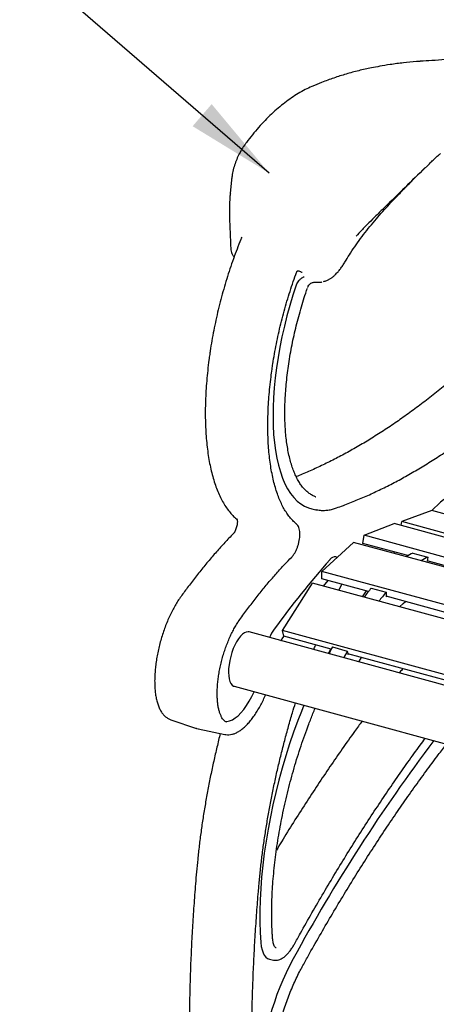
# Model space of a CAD drawing. Units: inches. Extents: x 0.1 to 8.5, y 0.3 to 10.8.
# Drawn here: x 2.9 to 3.3, y 8 to 9.1 of the extents above; entities that cross this region are included whole.
import ezdxf

# ---------------------------------------------------------------- set-up
doc = ezdxf.new("R2010")
doc.units = ezdxf.units.IN
doc.header["$MEASUREMENT"] = 0
doc.layers.add('FORMAT', color=7, linetype='Continuous')
doc.dimstyles.new('SLDDIMSTYLE1', dxfattribs={"dimtxt": 0.18, "dimasz": 0.098425, "dimexe": 0, "dimexo": 0.0625, "dimgap": 0, "dimtad": 0, "dimtih": 1, "dimtoh": 1, "dimdec": 0, "dimrnd": 1e-09, "dimzin": 0, "dimdsep": 46, "dimlunit": 5, "dimtxsty": 'Standard', "dimsah": 1, "dimcen": 0.09, "dimadec": 0, "dimazin": 0, "dimtfac": 0.098425, "dimtdec": 0, "dimtofl": 0, "dimtmove": 0, "dimatfit": 3, "dimfxl": 0, "dimfrac": 2, "dimtolj": 1, "dimtzin": 0, "dimarcsym": 0})

msp = doc.modelspace()

# ---------------------------------------------------------------- linework, layer by layer
at = {"color": 7, "linetype": 'Continuous', "lineweight": 25}
for p, q in [((3.10833, 8.89235), (3.10689, 8.87797)), ((3.10704, 8.87796), (3.10695, 8.87706)), ((3.18046, 8.77621), (3.18032, 8.77582)), ((3.19296, 8.77346), (3.1929, 8.77321)), ((3.20173, 8.54103), (3.20219, 8.54087)), ((3.19761, 8.52763), (3.20204, 8.5267)), ((3.20236, 8.52663), (3.20204, 8.5267)), ((3.33074, 8.5258), (3.29749, 8.51342)), ((5.2595, 8.00161), (3.33074, 8.5258)), ((3.29683, 8.50907), (3.29749, 8.51342)), ((5.26346, 7.97911), (3.29749, 8.51342)), ((3.25552, 8.49827), (3.28886, 8.51123)), ((5.26468, 7.97425), (3.28886, 8.51123)), ((3.20881, 8.45816), (3.2438, 8.49044)), ((5.28072, 7.93684), (3.2438, 8.49044)), ((3.25419, 8.48931), (3.25552, 8.49827)), ((5.27333, 7.94987), (3.25552, 8.49827)), ((3.30436, 8.47568), (3.25419, 8.48931)), ((3.28929, 8.47977), (3.28818, 8.47837)), ((3.22571, 8.47376), (3.22414, 8.47428)), ((3.30264, 8.47445), (3.30377, 8.47584)), ((3.30969, 8.47859), (3.32627, 8.47409)), ((3.32627, 8.47409), (3.32561, 8.46961)), ((3.32561, 8.46961), (3.32605, 8.46978)), ((4.27169, 8.21278), (3.32565, 8.46989)), ((3.20868, 8.45001), (3.20881, 8.45816)), ((5.27061, 7.89781), (3.20881, 8.45816)), ((3.26048, 8.43593), (3.20868, 8.45001)), ((3.2105, 8.4418), (3.21582, 8.44807)), ((3.165, 8.39249), (3.19822, 8.44514)), ((5.26002, 7.88478), (3.19822, 8.44514)), ((3.22774, 8.43712), (3.23063, 8.44319)), ((3.23063, 8.44319), (3.23098, 8.44395)), ((3.25777, 8.43667), (3.25342, 8.43014)), ((3.26357, 8.43962), (3.28015, 8.43512)), ((3.28015, 8.43512), (3.28007, 8.43005)), ((3.28007, 8.43005), (3.28054, 8.43048)), ((4.22782, 8.17303), (3.28008, 8.4306)), ((5.22598, 7.83236), (3.165, 8.39249)), ((3.16637, 8.38621), (3.165, 8.39249)), ((5.22024, 7.82232), (3.12778, 8.391)), ((3.1645, 8.38329), (3.16661, 8.38614)), ((3.21903, 8.37189), (3.16637, 8.38621)), ((3.21845, 8.37205), (3.21632, 8.36817)), ((3.22035, 8.37439), (3.23693, 8.36988)), ((3.23693, 8.36988), (3.23779, 8.36597)), ((3.21632, 8.36817), (3.21574, 8.3671)), ((4.18636, 8.10899), (3.2376, 8.36685)), ((3.23779, 8.36597), (3.23823, 8.36668)), ((3.11139, 8.33069), (5.20206, 7.76249)), ((3.04096, 8.29357), (3.0695, 8.28403)), ((3.04096, 8.29357), (3.04114, 8.29351)), ((3.06965, 8.28398), (3.0695, 8.28403)), ((3.06971, 8.28404), (3.07154, 8.28352)), ((3.07141, 8.28351), (3.10085, 8.27729)), ((3.15046, 8.02781), (3.15489, 8.02688))]:
    msp.add_line(p, q, dxfattribs=at)
at = {"color": 7, "linetype": 'Continuous', "lineweight": 25, "flags": 128}
for points in [[(3.31661, 8.89926), (3.32005, 8.90264), (3.32823, 8.91066), (3.32939, 8.9118), (3.32989, 8.91229), (3.33014, 8.91254), (3.33023, 8.91263), (3.33029, 8.91269), (3.33034, 8.91273), (3.33038, 8.91278), (3.33041, 8.9128), (3.33042, 8.91282), (3.33044, 8.91283), (3.33045, 8.91284), (3.33045, 8.91285), (3.33046, 8.91286), (3.33044, 8.91284), (3.33044, 8.91284)], [(3.18032, 8.77582), (3.17662, 8.76458), (3.17316, 8.7532), (3.16997, 8.74172), (3.16705, 8.73017), (3.16441, 8.71861), (3.16207, 8.70705), (3.16003, 8.69556), (3.1583, 8.68416), (3.15688, 8.67289), (3.15578, 8.6618), (3.155, 8.65093), (3.15455, 8.64031), (3.15443, 8.62997), (3.15463, 8.61996), (3.15516, 8.61031), (3.15602, 8.60105), (3.15719, 8.59221), (3.15869, 8.58383), (3.1605, 8.57593), (3.16261, 8.56854), (3.16502, 8.56169), (3.16773, 8.5554), (3.17071, 8.5497), (3.17397, 8.54459), (3.17749, 8.54011), (3.18125, 8.53626), (3.18525, 8.53306), (3.18947, 8.53052), (3.1939, 8.52865), (3.19761, 8.52763)], [(3.29499, 8.41884), (3.29919, 8.42274), (3.30152, 8.42477)], [(3.12778, 8.391), (3.12668, 8.39117), (3.1247, 8.39092), (3.12261, 8.39), (3.12045, 8.38843), (3.11827, 8.38624), (3.11612, 8.38348), (3.11405, 8.38022), (3.1121, 8.37653), (3.11032, 8.37248), (3.10874, 8.36817), (3.10741, 8.36371), (3.10635, 8.35917), (3.10559, 8.35468), (3.10513, 8.35032), (3.10501, 8.3462), (3.1052, 8.3424), (3.10572, 8.33902), (3.10655, 8.33612), (3.10767, 8.33378), (3.10905, 8.33204), (3.11067, 8.33095), (3.11139, 8.33069)], [(3.24975, 8.35786), (3.25146, 8.36085), (3.25258, 8.36278)], [(3.10082, 8.29186), (3.10331, 8.29181), (3.10624, 8.29239), (3.10928, 8.29364), (3.1124, 8.29555), (3.11556, 8.2981), (3.11874, 8.30126), (3.1219, 8.305), (3.125, 8.30928), (3.12802, 8.31406), (3.13093, 8.31928), (3.13357, 8.32466)], [(3.1887, 8.30968), (3.18596, 8.30286), (3.18208, 8.29281)], [(3.18208, 8.29281), (3.17736, 8.27988), (3.17288, 8.26675), (3.16865, 8.25347), (3.16467, 8.24005), (3.16095, 8.22653), (3.15752, 8.21296), (3.15437, 8.19936), (3.15151, 8.18576), (3.14895, 8.17221), (3.14669, 8.15873), (3.14475, 8.14537), (3.14313, 8.13214), (3.14183, 8.1191), (3.14085, 8.10627), (3.1402, 8.09368), (3.13988, 8.08137), (3.13988, 8.06936), (3.14022, 8.05769), (3.14088, 8.04639)], [(3.14088, 8.04639), (3.14139, 8.04208), (3.14221, 8.03824), (3.14333, 8.03493), (3.14475, 8.03219), (3.14644, 8.03007), (3.14837, 8.0286), (3.15046, 8.02781)]]:
    msp.add_lwpolyline(points, dxfattribs=at)
at = {"color": 7, "linetype": 'Continuous', "lineweight": 25}
for centre, radius, start, end in [((3.53337, 8.32061), 0.28831, 120.60066, 134.63169), ((4.00177, 7.77716), 1.04714, 138.47997, 143.90127), ((3.2232, 8.46796), 0.00639, 81.60276, 148.59606), ((3.35455, 8.39021), 0.09912, 116.91301, 121.73721), ((3.37114, 8.3857), 0.09912, 116.91301, 121.73721), ((3.47224, 8.26228), 0.27385, 139.6387, 142.34139), ((3.48882, 8.25777), 0.27385, 139.6387, 142.34139), ((3.19227, 8.36829), 0.04478, 144.79188, 158.37844), ((3.66418, 8.13828), 0.50273, 151.98824, 152.95069), ((3.68077, 8.13377), 0.50273, 151.98824, 152.95069), ((4.9035, 7.08541), 1.96737, 142.96202, 151.36137), ((3.46082, 7.8763), 0.32214, 151.83855, 176.68491)]:
    msp.add_arc(centre, radius, start, end, dxfattribs=at)
for points, knots in [([(3.37879, 9.02866), (3.37277, 9.02817), (3.35701, 9.02688), (3.33671, 9.02543), (3.32228, 9.02452), (3.31797, 9.02425)], [0, 0, 0, 0, 0.3022805, 0.7915432, 1, 1, 1, 1]), ([(3.27302, 9.01871), (3.26996, 9.01818), (3.26208, 9.01682), (3.24963, 9.01395), (3.23566, 9.01019), (3.22196, 9.00581), (3.2093, 9.00123), (3.20132, 8.99784), (3.19775, 8.99632)], [0, 0, 0, 0, 0.1178164, 0.303086, 0.4862643, 0.6692418, 0.8524738, 1, 1, 1, 1]), ([(3.31802, 9.02416), (3.31661, 9.02409), (3.31043, 9.02376), (3.29925, 9.02261), (3.28566, 9.02091), (3.27682, 9.01939), (3.27299, 9.01874)], [0, 0, 0, 0, 0.0960132, 0.4225376, 0.749938, 1, 1, 1, 1]), ([(3.19772, 8.99638), (3.19518, 8.99522), (3.19005, 8.9929), (3.18244, 8.98864), (3.17486, 8.98382), (3.16739, 8.97841), (3.16002, 8.97242), (3.15273, 8.96584), (3.14553, 8.95867), (3.13845, 8.95098), (3.13157, 8.94277), (3.1264, 8.93622), (3.12358, 8.93227), (3.12293, 8.93135)], [0, 0, 0, 0, 0.0943116, 0.1907015, 0.2873873, 0.3837454, 0.4801438, 0.578075, 0.6766208, 0.7752772, 0.8734644, 0.9707204, 1, 1, 1, 1]), ([(3.12293, 8.93128), (3.12241, 8.93058), (3.1205, 8.92802), (3.11773, 8.92326), (3.11465, 8.91705), (3.11213, 8.91055), (3.11019, 8.90381), (3.10892, 8.8977), (3.10854, 8.89381), (3.10839, 8.89228)], [0, 0, 0, 0, 0.0607163, 0.2236366, 0.3878617, 0.5535815, 0.7209308, 0.8899698, 1, 1, 1, 1]), ([(3.33035, 8.91273), (3.33159, 8.91397), (3.33415, 8.91653), (3.33755, 8.91957), (3.33961, 8.92118), (3.34051, 8.92188)], [0, 0, 0, 0, 0.3447808, 0.7137837, 1, 1, 1, 1]), ([(3.32328, 8.90595), (3.31601, 8.89886), (3.30145, 8.88468), (3.28576, 8.86934), (3.27791, 8.86167)], [0, 0, 0, 0, 0.4995855, 1, 1, 1, 1]), ([(3.32957, 8.91202), (3.32927, 8.91176), (3.32893, 8.91146), (3.32854, 8.91121), (3.32849, 8.91118)], [0, 0, 0, 0, 0.8718184, 1, 1, 1, 1]), ([(3.3012, 8.88386), (3.30333, 8.88602), (3.30873, 8.8915), (3.31364, 8.89633), (3.31661, 8.89926)], [0, 0, 0, 0, 0.3943934, 1, 1, 1, 1]), ([(3.23555, 8.80342), (3.23722, 8.80613), (3.24083, 8.81202), (3.24682, 8.82078), (3.25341, 8.82982), (3.26031, 8.83867), (3.26743, 8.8473), (3.27465, 8.85564), (3.28183, 8.86361), (3.28882, 8.8711), (3.29519, 8.87776), (3.29913, 8.88177), (3.3009, 8.88357)], [0, 0, 0, 0, 0.0858726, 0.1866396, 0.2894582, 0.3939823, 0.4997485, 0.6062224, 0.7125215, 0.8160511, 0.9173115, 1, 1, 1, 1]), ([(3.10685, 8.87706), (3.1067, 8.87547), (3.10632, 8.87138), (3.1061, 8.86456), (3.10605, 8.85658), (3.10619, 8.84832), (3.10647, 8.83976), (3.10684, 8.831), (3.10722, 8.82307), (3.10743, 8.81808), (3.10752, 8.81608)], [0, 0, 0, 0, 0.0845189, 0.2170692, 0.3485349, 0.4852827, 0.6230873, 0.7630137, 0.9050734, 1, 1, 1, 1]), ([(3.27791, 8.86167), (3.2765, 8.8603), (3.27368, 8.85755), (3.26803, 8.85206), (3.26102, 8.84515), (3.25353, 8.83762), (3.24881, 8.83239), (3.24687, 8.83024)], [0, 0, 0, 0, 0.1667347, 0.3335209, 0.5806934, 0.8280285, 1, 1, 1, 1]), ([(3.11976, 8.82912), (3.1194, 8.82826), (3.11758, 8.8239), (3.11443, 8.81589), (3.1104, 8.80502), (3.10659, 8.79397), (3.10299, 8.78277), (3.09961, 8.77145), (3.09648, 8.76005), (3.09359, 8.7486), (3.09095, 8.73712), (3.08857, 8.72565), (3.08646, 8.71421), (3.08501, 8.70533), (3.08428, 8.70026), (3.08409, 8.69896)], [0, 0, 0, 0, 0.0213907, 0.1076744, 0.1939453, 0.2801996, 0.3664411, 0.4526752, 0.5389051, 0.6251342, 0.7113668, 0.7976052, 0.8838543, 0.9701187, 1, 1, 1, 1]), ([(3.1077, 8.81609), (3.1077, 8.8157), (3.1077, 8.81437), (3.10827, 8.81215), (3.10945, 8.80953), (3.11061, 8.80771), (3.1115, 8.80693), (3.11162, 8.80682)], [0, 0, 0, 0, 0.1132099, 0.3847022, 0.6575042, 0.9528215, 1, 1, 1, 1]), ([(3.21687, 8.78241), (3.21732, 8.78264), (3.21875, 8.78338), (3.22096, 8.78504), (3.22375, 8.78749), (3.22653, 8.7905), (3.22927, 8.79392), (3.23184, 8.79754), (3.23395, 8.80076), (3.23516, 8.80277), (3.23555, 8.80343)], [0, 0, 0, 0, 0.0578157, 0.1800957, 0.3246934, 0.4902934, 0.6350677, 0.7847773, 0.9288513, 1, 1, 1, 1]), ([(3.15336, 8.68268), (3.15364, 8.6846), (3.15446, 8.69019), (3.15601, 8.69951), (3.15812, 8.71065), (3.16049, 8.72182), (3.16312, 8.733), (3.16599, 8.74416), (3.16911, 8.75525), (3.17245, 8.76626), (3.17602, 8.77712), (3.17899, 8.78564), (3.18082, 8.79046), (3.18132, 8.79178)], [0, 0, 0, 0, 0.0530836, 0.1540116, 0.254968, 0.3559427, 0.4569328, 0.5579314, 0.658934, 0.7599355, 0.86093, 0.9619115, 1, 1, 1, 1]), ([(3.18085, 8.79085), (3.18087, 8.79087), (3.18091, 8.79092), (3.18149, 8.79142), (3.18235, 8.7918), (3.18276, 8.79182), (3.18282, 8.79183)], [0, 0, 0, 0, 0.2104823, 0.5068482, 0.9271822, 1, 1, 1, 1]), ([(3.18676, 8.78975), (3.18675, 8.78975), (3.18667, 8.7898), (3.18615, 8.79008), (3.18458, 8.79088), (3.18305, 8.7914), (3.18198, 8.79176)], [0, 0, 0, 0, 0.0052041, 0.0543857, 0.3303236, 1, 1, 1, 1]), ([(3.18908, 8.78475), (3.18908, 8.78475), (3.18903, 8.78475), (3.18869, 8.7847), (3.18764, 8.78449), (3.18666, 8.78392), (3.18597, 8.78351)], [0, 0, 0, 0, 0.00526539, 0.04982364, 0.3179173, 1, 1, 1, 1]), ([(3.18046, 8.77621), (3.18082, 8.77702), (3.18154, 8.77863), (3.18318, 8.78101), (3.1847, 8.78257), (3.1857, 8.78331), (3.18597, 8.78351)], [0, 0, 0, 0, 0.2488794, 0.4963763, 0.864839, 1, 1, 1, 1]), ([(3.19318, 8.77374), (3.19332, 8.77409), (3.19373, 8.77517), (3.19493, 8.77661), (3.19653, 8.77793), (3.19817, 8.77876), (3.19971, 8.7792), (3.20103, 8.77934), (3.20196, 8.77932), (3.20241, 8.77926), (3.20247, 8.77925), (3.20248, 8.77924)], [0, 0, 0, 0, 0.0872743, 0.264889, 0.4226467, 0.5648776, 0.6924994, 0.8035029, 0.8970967, 0.9792281, 1, 1, 1, 1]), ([(3.2025, 8.77925), (3.20344, 8.77914), (3.20533, 8.77892), (3.20745, 8.77905), (3.20853, 8.77933), (3.20875, 8.77938)], [0, 0, 0, 0, 0.4423169, 0.890062, 1, 1, 1, 1]), ([(3.21047, 8.77989), (3.21112, 8.78007), (3.21297, 8.78058), (3.21504, 8.78147), (3.21646, 8.78227), (3.21681, 8.78246)], [0, 0, 0, 0, 0.2860679, 0.8273161, 1, 1, 1, 1]), ([(3.20181, 8.54108), (3.20124, 8.54126), (3.1994, 8.54185), (3.19644, 8.54349), (3.19295, 8.54596), (3.18966, 8.54903), (3.18657, 8.55264), (3.18369, 8.5568), (3.18101, 8.56148), (3.17855, 8.56669), (3.17631, 8.57241), (3.17431, 8.57863), (3.17255, 8.58533), (3.17104, 8.59249), (3.16979, 8.60009), (3.16882, 8.6081), (3.16811, 8.6165), (3.16769, 8.62525), (3.16755, 8.63434), (3.1677, 8.64371), (3.16813, 8.65336), (3.16884, 8.66323), (3.16984, 8.6733), (3.17112, 8.68354), (3.17267, 8.6939), (3.1745, 8.70436), (3.17659, 8.71488), (3.17894, 8.72543), (3.18155, 8.73596), (3.18439, 8.74645), (3.18748, 8.75684), (3.19024, 8.76553), (3.19204, 8.77066), (3.19266, 8.77243)], [0, 0, 0, 0, 0.0157378, 0.0512799, 0.0862968, 0.1206147, 0.1543281, 0.1876214, 0.2206621, 0.2535727, 0.2864336, 0.3192894, 0.3521637, 0.3850744, 0.4180286, 0.4510282, 0.4840718, 0.5171553, 0.5502755, 0.5834278, 0.6166081, 0.6498124, 0.6830375, 0.7162795, 0.7495363, 0.7828045, 0.8160819, 0.8493661, 0.8826551, 0.9159465, 0.9492382, 0.9825281, 1, 1, 1, 1]), ([(3.08409, 8.69896), (3.08381, 8.6969), (3.08298, 8.69093), (3.08182, 8.68115), (3.08072, 8.66969), (3.07991, 8.65841), (3.07939, 8.64734), (3.07917, 8.63651), (3.07924, 8.62595), (3.0796, 8.61568), (3.08026, 8.60573), (3.08121, 8.59612), (3.08246, 8.58688), (3.084, 8.57802), (3.08583, 8.56957), (3.08795, 8.56155), (3.09036, 8.55398), (3.09306, 8.54688), (3.09604, 8.54027), (3.0993, 8.53417), (3.10283, 8.5286), (3.10663, 8.5236), (3.11059, 8.5192), (3.1134, 8.51676), (3.11477, 8.51558)], [0, 0, 0, 0, 0.0244106, 0.0708005, 0.1172042, 0.1636243, 0.2100625, 0.2565224, 0.3030074, 0.3495206, 0.3960659, 0.4426472, 0.4892689, 0.535934, 0.5826451, 0.629404, 0.6762078, 0.7230491, 0.7699116, 0.8167526, 0.8635177, 0.910131, 0.9564963, 1, 1, 1, 1]), ([(3.18016, 8.51113), (3.17953, 8.51167), (3.17765, 8.51325), (3.17466, 8.51632), (3.17126, 8.52053), (3.16807, 8.52529), (3.16509, 8.53058), (3.16234, 8.53639), (3.15981, 8.54271), (3.15752, 8.54954), (3.15547, 8.55684), (3.15368, 8.56462), (3.15215, 8.57284), (3.15088, 8.58148), (3.1499, 8.59052), (3.14918, 8.59994), (3.14876, 8.6097), (3.14861, 8.61979), (3.14875, 8.63018), (3.14918, 8.64083), (3.14989, 8.65171), (3.15089, 8.6628), (3.15205, 8.67314), (3.15297, 8.67981), (3.15336, 8.68268)], [0, 0, 0, 0, 0.0245766, 0.0725096, 0.1200129, 0.167135, 0.2140197, 0.2607758, 0.3074781, 0.3541711, 0.400879, 0.4476207, 0.4944065, 0.5412393, 0.5881192, 0.6350436, 0.6820094, 0.7290126, 0.776049, 0.8231148, 0.8702065, 0.9173207, 0.9644538, 1, 1, 1, 1]), ([(3.35508, 8.67254), (3.35247, 8.67036), (3.34491, 8.66404), (3.33242, 8.65401), (3.31762, 8.64262), (3.30286, 8.63181), (3.28815, 8.62156), (3.27348, 8.61188), (3.25888, 8.60278), (3.24433, 8.59425), (3.22986, 8.58631), (3.21545, 8.57894), (3.20113, 8.57218), (3.18937, 8.56699), (3.18242, 8.56428), (3.18018, 8.5634)], [0, 0, 0, 0, 0.043875, 0.127179, 0.2104822, 0.2937851, 0.3770883, 0.4603936, 0.5437026, 0.6270176, 0.7103407, 0.793675, 0.8770237, 0.9603904, 1, 1, 1, 1]), ([(3.225, 8.52866), (3.22752, 8.52957), (3.23483, 8.53219), (3.24699, 8.537), (3.2615, 8.54326), (3.27609, 8.55013), (3.29075, 8.55759), (3.30547, 8.56563), (3.32026, 8.57426), (3.3351, 8.58347), (3.34999, 8.59325), (3.36492, 8.60361), (3.37989, 8.61454), (3.39489, 8.62604), (3.40794, 8.63648), (3.41598, 8.64319), (3.419, 8.64572)], [0, 0, 0, 0, 0.04010158, 0.11617149, 0.19226123, 0.26837701, 0.34451447, 0.4206703, 0.49684093, 0.57302332, 0.64921479, 0.725413, 0.80161598, 0.87782181, 0.95402897, 1, 1, 1, 1]), ([(3.20241, 8.52669), (3.20351, 8.52647), (3.20616, 8.52595), (3.21053, 8.52582), (3.21547, 8.5262), (3.2203, 8.52713), (3.2235, 8.52817), (3.225, 8.52866)], [0, 0, 0, 0, 0.1522233, 0.3683974, 0.5858685, 0.8056171, 1, 1, 1, 1]), ([(3.11447, 8.51588), (3.11446, 8.5159), (3.11443, 8.51595), (3.11462, 8.51546), (3.11479, 8.51443), (3.11484, 8.51288), (3.1147, 8.51092), (3.11432, 8.5087), (3.1137, 8.50638), (3.11289, 8.50418), (3.11198, 8.50229), (3.11108, 8.50087), (3.11063, 8.50037), (3.11042, 8.50014)], [0, 0, 0, 0, 0.0341677, 0.1134067, 0.1978371, 0.2901116, 0.3893916, 0.4934928, 0.6001637, 0.70746, 0.8130308, 0.9149112, 1, 1, 1, 1]), ([(3.17519, 8.4741), (3.17555, 8.47448), (3.17658, 8.47559), (3.17813, 8.47777), (3.17978, 8.48071), (3.1812, 8.48392), (3.18237, 8.48731), (3.18329, 8.49079), (3.18393, 8.49428), (3.18427, 8.4977), (3.18429, 8.501), (3.18394, 8.50412), (3.1832, 8.50683), (3.18209, 8.50906), (3.18101, 8.5104), (3.18031, 8.511), (3.18016, 8.51113)], [0, 0, 0, 0, 0.0434218, 0.1264226, 0.2077215, 0.2872499, 0.3656834, 0.4436824, 0.5218004, 0.6004521, 0.6803401, 0.7624553, 0.8481154, 0.9195321, 0.9831379, 1, 1, 1, 1]), ([(3.11042, 8.50014), (3.10879, 8.49847), (3.10403, 8.49359), (3.09618, 8.48512), (3.08688, 8.47458), (3.07761, 8.46353), (3.06838, 8.45199), (3.05962, 8.44053), (3.05396, 8.43274), (3.05133, 8.42912)], [0, 0, 0, 0, 0.0822396, 0.2387636, 0.3952584, 0.5517192, 0.7081441, 0.8645347, 1, 1, 1, 1]), ([(3.11744, 8.40467), (3.119, 8.40684), (3.12355, 8.41312), (3.13111, 8.42316), (3.14013, 8.43463), (3.14918, 8.4456), (3.15826, 8.45607), (3.16694, 8.46559), (3.17258, 8.47141), (3.17519, 8.4741)], [0, 0, 0, 0, 0.0825218, 0.2391581, 0.395766, 0.552338, 0.7088721, 0.8653676, 1, 1, 1, 1]), ([(3.05133, 8.42912), (3.05076, 8.4283), (3.04909, 8.42594), (3.04641, 8.42169), (3.04334, 8.41627), (3.04043, 8.41051), (3.03768, 8.40445), (3.03512, 8.39815), (3.03276, 8.39165), (3.03063, 8.38499), (3.02872, 8.37823), (3.02707, 8.37142), (3.02568, 8.3646), (3.02456, 8.35784), (3.02373, 8.35117), (3.02318, 8.34466), (3.02293, 8.33833), (3.02298, 8.33225), (3.02334, 8.32645), (3.02401, 8.32097), (3.02499, 8.31584), (3.0263, 8.3111), (3.02794, 8.30679), (3.02992, 8.30295), (3.03225, 8.29965), (3.03488, 8.29692), (3.0378, 8.29492), (3.03994, 8.2938), (3.04111, 8.29354), (3.0412, 8.29352)], [0, 0, 0, 0, 0.0206209, 0.0600393, 0.0993263, 0.1384917, 0.1775625, 0.2165614, 0.2555093, 0.2944237, 0.3333213, 0.3722169, 0.4111216, 0.4500497, 0.4890176, 0.5280434, 0.567148, 0.6063561, 0.6456964, 0.6852013, 0.724904, 0.7648287, 0.8049633, 0.8451731, 0.8850393, 0.9239557, 0.9613722, 0.9972343, 1, 1, 1, 1]), ([(3.10315, 8.29091), (3.1031, 8.29092), (3.10248, 8.29104), (3.10143, 8.29168), (3.09989, 8.29292), (3.09841, 8.2947), (3.09699, 8.29704), (3.09568, 8.3), (3.09456, 8.30346), (3.09365, 8.30742), (3.09297, 8.31184), (3.09254, 8.31669), (3.09237, 8.32191), (3.09248, 8.32746), (3.09286, 8.33328), (3.09352, 8.33932), (3.09446, 8.3455), (3.09566, 8.35178), (3.09712, 8.35808), (3.09883, 8.36436), (3.10076, 8.37054), (3.1029, 8.37657), (3.10522, 8.3824), (3.10771, 8.38795), (3.11034, 8.39319), (3.11307, 8.39805), (3.11545, 8.40184), (3.11692, 8.40393), (3.11744, 8.40467)], [0, 0, 0, 0, 0.003761, 0.0479083, 0.0877618, 0.1258302, 0.1662252, 0.2058618, 0.2453842, 0.285018, 0.3248889, 0.365016, 0.4053768, 0.4459338, 0.4866498, 0.5274892, 0.5684222, 0.6094221, 0.6504667, 0.691535, 0.7326077, 0.7736604, 0.8146726, 0.8556235, 0.8964886, 0.9372393, 0.9778437, 1, 1, 1, 1]), ([(3.16328, 8.38136), (3.1633, 8.38139), (3.16365, 8.3821), (3.16407, 8.3827), (3.16445, 8.38323), (3.1645, 8.38329)], [0, 0, 0, 0, 0.0489297, 0.8860932, 1, 1, 1, 1]), ([(3.19979, 8.37143), (3.20039, 8.37305), (3.20103, 8.37479), (3.2017, 8.37648), (3.20175, 8.37659)], [0, 0, 0, 0, 0.9357292, 1, 1, 1, 1]), ([(3.29858, 8.35028), (3.2983, 8.34996), (3.29702, 8.34846), (3.29575, 8.34688), (3.29474, 8.34563)], [0, 0, 0, 0, 0.2122344, 1, 1, 1, 1]), ([(3.10093, 8.27735), (3.10133, 8.27725), (3.10278, 8.27688), (3.10541, 8.27688), (3.10873, 8.27732), (3.11212, 8.2784), (3.11557, 8.28005), (3.11908, 8.28233), (3.12261, 8.2852), (3.12612, 8.28864), (3.12957, 8.29261), (3.13293, 8.29705), (3.13618, 8.30193), (3.1393, 8.30719), (3.14228, 8.31283), (3.14456, 8.31753), (3.14577, 8.32043), (3.14612, 8.32125)], [0, 0, 0, 0, 0.025606, 0.0912391, 0.157546, 0.2258597, 0.2968474, 0.3703065, 0.4453796, 0.5211152, 0.5967893, 0.6721638, 0.7472011, 0.821933, 0.8964123, 0.9706902, 1, 1, 1, 1]), ([(3.13878, 8.1094), (3.13902, 8.11199), (3.13969, 8.1195), (3.14102, 8.13208), (3.14287, 8.14716), (3.145, 8.16237), (3.14741, 8.1777), (3.15008, 8.19311), (3.15303, 8.20859), (3.15624, 8.22411), (3.15971, 8.23964), (3.16343, 8.25517), (3.1674, 8.27066), (3.17162, 8.2861), (3.17561, 8.29997), (3.17829, 8.30863), (3.1794, 8.31221)], [0, 0, 0, 0, 0.0397527, 0.1152908, 0.190841, 0.2664018, 0.3419712, 0.4175484, 0.493132, 0.568721, 0.6443142, 0.7199104, 0.795509, 0.8711086, 0.9467084, 1, 1, 1, 1]), ([(3.19354, 8.287), (3.19434, 8.2891), (3.19666, 8.29518), (3.1992, 8.30164), (3.201, 8.30588), (3.20118, 8.30629)], [0, 0, 0, 0, 0.3224742, 0.9354849, 1, 1, 1, 1]), ([(3.15401, 8.05082), (3.15389, 8.05261), (3.15353, 8.05777), (3.15315, 8.06658), (3.15297, 8.07733), (3.15308, 8.08839), (3.15347, 8.09972), (3.15415, 8.11129), (3.15512, 8.12307), (3.15637, 8.13504), (3.1579, 8.14716), (3.15971, 8.15942), (3.16179, 8.17177), (3.16414, 8.18419), (3.16675, 8.19665), (3.16962, 8.20912), (3.17275, 8.22158), (3.17611, 8.23398), (3.17971, 8.24631), (3.18353, 8.25852), (3.18758, 8.2706), (3.19095, 8.28007), (3.19298, 8.2855), (3.19354, 8.287)], [0, 0, 0, 0, 0.0263972, 0.0764725, 0.1265761, 0.176709, 0.2268682, 0.2770505, 0.3272533, 0.3774734, 0.427709, 0.4779572, 0.5282164, 0.5784844, 0.6287594, 0.6790394, 0.7293233, 0.7796088, 0.8298952, 0.8801798, 0.9304612, 0.9807374, 1, 1, 1, 1]), ([(3.25347, 8.29208), (3.25067, 8.28827), (3.24326, 8.2782), (3.23133, 8.26136), (3.21767, 8.24163), (3.20409, 8.22144), (3.19059, 8.20083), (3.17718, 8.17977), (3.16638, 8.16244), (3.16009, 8.15199), (3.15819, 8.14885)], [0, 0, 0, 0, 0.0865721, 0.2286447, 0.3707092, 0.5127659, 0.6548152, 0.7968573, 0.9388925, 1, 1, 1, 1]), ([(3.09583, 8.27835), (3.09458, 8.27333), (3.09203, 8.26307), (3.08848, 8.24754), (3.08512, 8.2318), (3.08204, 8.21608), (3.07922, 8.20042), (3.07667, 8.18483), (3.07439, 8.16934), (3.07241, 8.15397), (3.07072, 8.13905), (3.06983, 8.12935), (3.0694, 8.12466)], [0, 0, 0, 0, 0.0968321, 0.1978842, 0.2989392, 0.3999991, 0.5010643, 0.6021369, 0.7032178, 0.8043089, 0.9054118, 1, 1, 1, 1]), ([(3.17815, 8.0445), (3.18039, 8.04854), (3.18689, 8.06026), (3.19773, 8.07937), (3.21071, 8.1017), (3.22379, 8.12364), (3.23697, 8.14517), (3.25025, 8.16629), (3.26361, 8.18699), (3.27706, 8.20725), (3.29058, 8.22709), (3.30417, 8.24645), (3.31517, 8.26177), (3.32165, 8.27047), (3.32356, 8.27303)], [0, 0, 0, 0, 0.0481059, 0.1394966, 0.2308851, 0.3222696, 0.4136504, 0.5050271, 0.5963992, 0.687767, 0.7791298, 0.8704878, 0.9618405, 1, 1, 1, 1]), ([(3.18685, 8.01944), (3.18906, 8.02342), (3.19546, 8.03496), (3.20614, 8.05377), (3.21893, 8.07574), (3.23182, 8.09731), (3.24481, 8.11849), (3.2579, 8.13925), (3.27107, 8.15958), (3.28432, 8.17949), (3.29765, 8.19895), (3.31104, 8.21797), (3.3245, 8.23652), (3.33658, 8.25273), (3.34419, 8.26259), (3.34727, 8.26658)], [0, 0, 0, 0, 0.0431273, 0.1250595, 0.2069894, 0.2889159, 0.3708387, 0.4527577, 0.5346724, 0.6165829, 0.6984889, 0.7803903, 0.8622865, 0.9441779, 1, 1, 1, 1]), ([(3.0694, 8.12466), (3.06903, 8.12032), (3.06796, 8.10773), (3.0664, 8.08703), (3.06483, 8.06265), (3.06356, 8.03849), (3.06257, 8.01456), (3.06187, 7.99088), (3.06146, 7.96745), (3.06134, 7.94429), (3.06151, 7.92142), (3.06198, 7.89884), (3.06273, 7.87657), (3.06378, 7.85461), (3.06512, 7.83299), (3.06674, 7.8117), (3.06866, 7.79077), (3.07082, 7.77057), (3.07266, 7.75554), (3.07376, 7.74735), (3.07401, 7.74547)], [0, 0, 0, 0, 0.0313913, 0.0910422, 0.1506959, 0.2103521, 0.2700108, 0.3296723, 0.3893368, 0.4490045, 0.5086755, 0.56835, 0.6280284, 0.6877106, 0.7473971, 0.8070881, 0.8667836, 0.926484, 0.9830508, 1, 1, 1, 1]), ([(3.14333, 7.73369), (3.14287, 7.73716), (3.14153, 7.74721), (3.13954, 7.76415), (3.13744, 7.78461), (3.13563, 7.80545), (3.1341, 7.82664), (3.13287, 7.84817), (3.13192, 7.87003), (3.13125, 7.89222), (3.13088, 7.91471), (3.1308, 7.93749), (3.131, 7.96056), (3.13149, 7.9839), (3.13228, 8.0075), (3.13335, 8.03134), (3.13471, 8.05541), (3.13633, 8.07928), (3.13775, 8.09732), (3.1386, 8.10724), (3.13878, 8.1094)], [0, 0, 0, 0, 0.0314489, 0.0911671, 0.1508903, 0.2106187, 0.270352, 0.33009, 0.3898326, 0.4495794, 0.5093303, 0.569085, 0.6288434, 0.6886053, 0.7483704, 0.8081385, 0.8679095, 0.9276832, 0.9843155, 1, 1, 1, 1]), ([(3.15782, 8.04032), (3.15776, 8.04033), (3.15759, 8.04037), (3.1572, 8.04064), (3.1565, 8.04141), (3.15572, 8.04278), (3.15499, 8.04477), (3.15441, 8.04724), (3.15413, 8.04936), (3.15403, 8.05061), (3.15401, 8.05082)], [0, 0, 0, 0, 0.0754496, 0.2261806, 0.3695561, 0.522128, 0.6715041, 0.8219353, 0.9691777, 1, 1, 1, 1]), ([(3.15493, 8.02693), (3.15555, 8.02681), (3.15703, 8.02651), (3.15946, 8.02675), (3.16211, 8.02749), (3.16478, 8.02882), (3.16749, 8.03073), (3.1702, 8.03324), (3.17287, 8.03631), (3.17537, 8.0398), (3.17711, 8.04262), (3.178, 8.04421), (3.17815, 8.0445)], [0, 0, 0, 0, 0.0714447, 0.1702419, 0.2717193, 0.3793898, 0.4946326, 0.61564, 0.7387477, 0.8610976, 0.9752978, 1, 1, 1, 1]), ([(3.15236, 7.89702), (3.15244, 7.89841), (3.15266, 7.90243), (3.15324, 7.90927), (3.1542, 7.91754), (3.15544, 7.92596), (3.15695, 7.93448), (3.15873, 7.94306), (3.16076, 7.95164), (3.16303, 7.96019), (3.16554, 7.96866), (3.16827, 7.97701), (3.1712, 7.9852), (3.17433, 7.99319), (3.17763, 8.00093), (3.18109, 8.00838), (3.18418, 8.01453), (3.18614, 8.01812), (3.18685, 8.01944)], [0, 0, 0, 0, 0.0347722, 0.100826, 0.1669418, 0.233115, 0.2993319, 0.3655824, 0.4318554, 0.4981418, 0.5644319, 0.6307141, 0.6969794, 0.763217, 0.8294171, 0.8955688, 0.9616587, 1, 1, 1, 1])]:
    msp.add_open_spline(points, degree=3, knots=knots, dxfattribs=at)

# ---------------------------------------------------------------- leaders
at = {"layer": 'FORMAT'}
msp.add_leader([(3.15021, 8.90018), (2.87054, 9.14156)], dimstyle='SLDDIMSTYLE1', dxfattribs=at)

doc.saveas('drawing.dxf')
